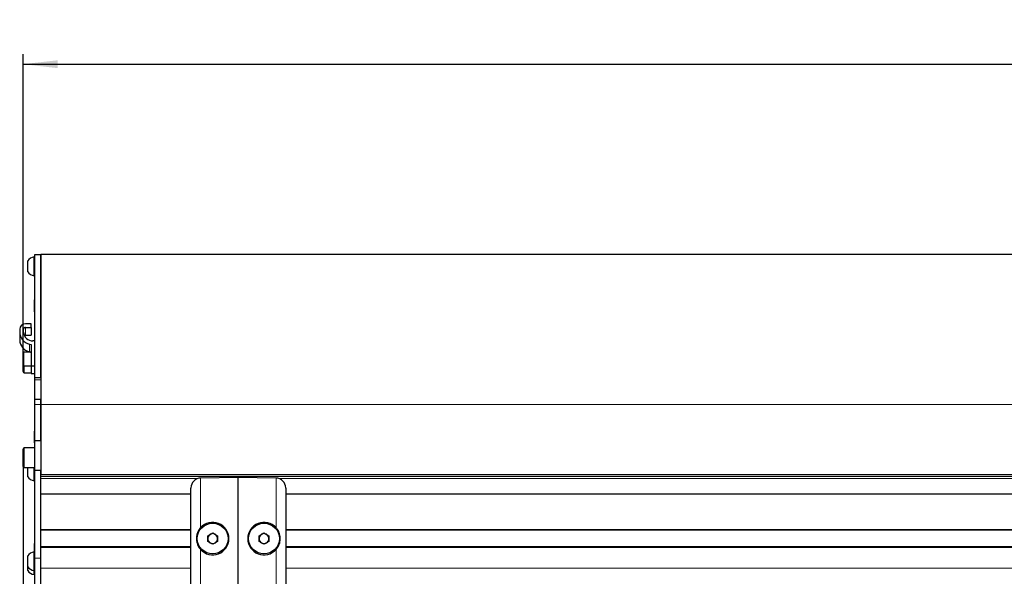
# Model space of a CAD drawing. Units: millimetres. Extents: x 0 to 841, y 0 to 594.
# Drawn here: x 391 to 491, y 285 to 341 of the extents above; entities that cross this region are included whole.
import ezdxf

# ---------------------------------------------------------------- set-up
doc = ezdxf.new("R2010")
doc.units = ezdxf.units.MM
doc.layers.add('ZEICHNUNGSKOPF', color=7, linetype='Continuous')
doc.styles.add('SLDTEXTSTYLE0', font='TXT', dxfattribs={"width": 0.605})
doc.dimstyles.new('SLDDIMSTYLE0', dxfattribs={"dimtxt": 3.5, "dimasz": 3.5, "dimexe": 0, "dimexo": 0.0625, "dimgap": 0.875, "dimtad": 1, "dimdec": 8, "dimlfac": 5, "dimrnd": 1e-09, "dimzin": 12, "dimdsep": 46, "dimtxsty": 'SLDTEXTSTYLE0', "dimsah": 1, "dimcen": 0.09, "dimadec": 0, "dimazin": 3, "dimtfac": 1, "dimtofl": 0, "dimtmove": 0, "dimatfit": 3, "dimfxl": 1, "dimfrac": 2, "dimtolj": 1, "dimtzin": 12, "dimarcsym": 0})

# ---------------------------------------------------------------- blocks, each defined once
blk = doc.blocks.new('_D_9')
at = {"layer": 'ZEICHNUNGSKOPF', "color": 7}
for p, q in [((391.692, 296.564), (391.692, 48.477)), ((413.492, 65.444), (413.492, 48.477)), ((391.692, 49.477), (413.492, 49.477))]:
    blk.add_line(p, q, dxfattribs=at)
for points in [[(391.692, 49.477), (395.192, 49.077), (395.192, 49.877)], [(413.492, 49.477), (409.992, 49.877), (409.992, 49.077)]]:
    blk.add_solid(points, dxfattribs=at)
at = {"layer": 'ZEICHNUNGSKOPF', "color": 7, "insert": (399.653, 53.989), "char_height": 3.5, "attachment_point": 1, "style": 'SLDTEXTSTYLE0'}
blk.add_mtext('V1', dxfattribs=at)
blk = doc.blocks.new('_D_11')
at = {"layer": 'ZEICHNUNGSKOPF', "color": 7}
for p, q in [((391.692, 306.262), (391.692, 337.45)), ((595.292, 307.044), (595.292, 337.45)), ((391.692, 336.45), (595.292, 336.45))]:
    blk.add_line(p, q, dxfattribs=at)
for points in [[(391.692, 336.45), (395.192, 336.05), (395.192, 336.85)], [(595.292, 336.45), (591.792, 336.85), (591.792, 336.05)]]:
    blk.add_solid(points, dxfattribs=at)
at = {"layer": 'ZEICHNUNGSKOPF', "color": 7, "insert": (491.892, 340.962), "char_height": 3.5, "attachment_point": 1, "style": 'SLDTEXTSTYLE0'}
blk.add_mtext('B', dxfattribs=at)

msp = doc.modelspace()

# ---------------------------------------------------------------- linework, layer by layer
at = {"color": 7, "linetype": 'Continuous', "lineweight": 25}
for p, q in [((392.1524261, 315.41407115), (392.1524261, 316.51407115)), ((392.8924261, 316.91407115), (392.7924261, 316.91407115)), ((392.7924261, 315.01407115), (392.7924261, 316.91407115)), ((392.8924261, 317.16407115), (393.4924261, 317.16407115)), ((392.8924261, 304.6779396), (392.8924261, 317.16407115)), ((393.4924261, 304.6779396), (393.4924261, 317.16407115)), ((392.7924261, 315.01407115), (392.8924261, 315.01407115)), ((391.3424261, 309.57913673), (391.3424261, 309.28920263)), ((391.3424261, 309.28920263), (391.3424261, 308.5025563)), ((391.7424261, 309.28920263), (391.7424261, 309.57913673)), ((392.4924261, 310.1429523), (391.9424261, 310.1429523)), ((391.9424261, 309.76707525), (392.4924261, 309.76707525)), ((392.4924261, 309.76707525), (392.4924261, 310.1429523)), ((392.4924261, 309.76707525), (392.4924261, 308.98042892)), ((391.9424261, 308.98042892), (392.4924261, 308.98042892)), ((392.8924261, 308.41189367), (392.67603879, 308.41189367)), ((392.4924261, 307.26407115), (391.7724261, 307.26407115)), ((392.33087443, 308.0787179), (392.4924261, 308.03804083)), ((392.33087443, 307.29207157), (392.44207995, 307.26407115)), ((392.4924261, 308.03804083), (392.4924261, 305.8767478)), ((391.6924261, 305.94407122), (391.6924261, 307.18407115)), ((391.6924261, 305.28407125), (391.6924261, 305.94407115)), ((391.7724261, 305.86407115), (392.4924261, 305.86407115)), ((392.4924261, 305.8767478), (392.8924261, 305.8767478)), ((392.4924261, 305.8767478), (392.4924261, 305.09010147)), ((391.8124261, 305.16407115), (392.4924261, 305.16407115)), ((392.4924261, 305.09010147), (392.8924261, 305.09010147)), ((392.8924261, 304.6779396), (393.4924261, 304.6779396)), ((392.8924261, 304.45777142), (392.8924261, 304.6779396)), ((392.8924261, 302.49053905), (392.8924261, 304.45777142)), ((392.8924261, 302.49053905), (393.4924261, 302.49053905)), ((392.8924261, 301.96407115), (392.8924261, 302.49053905)), ((393.4924261, 301.96407115), (393.4924261, 302.49053905)), ((392.8924261, 298.31407115), (392.8924261, 301.96407115)), ((393.4924261, 298.31407115), (393.4924261, 301.96407115)), ((392.8124261, 299.26407115), (392.8924261, 299.26407115)), ((392.8124261, 299.26407115), (392.8124261, 298.06407115)), ((392.8924261, 298.31407115), (393.4924261, 298.31407115)), ((392.8924261, 295.31407115), (392.8924261, 298.31407115)), ((391.6924261, 295.68407125), (391.6924261, 297.44407115)), ((392.8924261, 297.56407115), (391.8124261, 297.56407115)), ((392.8124261, 298.06407115), (392.8924261, 298.06407115)), ((391.8124261, 295.56407115), (392.8924261, 295.56407115)), ((392.1524261, 294.62407115), (392.1524261, 295.56746861)), ((392.7924261, 294.22407115), (392.7924261, 295.56407115)), ((392.8924261, 295.31407115), (393.4924261, 295.31407115)), ((392.8924261, 286.36407115), (392.8924261, 295.31407115)), ((393.4924261, 286.36407115), (393.4924261, 295.31407115)), ((392.7924261, 294.22407115), (392.8924261, 294.22407115)), ((392.1524261, 285.51407115), (392.1524261, 286.61407115)), ((392.8924261, 287.01407115), (392.7924261, 287.01407115)), ((392.7924261, 285.11407115), (392.7924261, 287.01407115)), ((392.8924261, 282.56407115), (392.8924261, 286.36407115)), ((393.4924261, 282.56407115), (393.4924261, 286.36407115)), ((392.1524261, 285.11407115), (392.1524261, 285.51407115)), ((392.7924261, 285.11407115), (392.8924261, 285.11407115)), ((392.7924261, 284.71407115), (392.7924261, 285.11407115)), ((392.7924261, 284.71407115), (392.8924261, 284.71407115))]:
    msp.add_line(p, q, dxfattribs=at)
at = {"color": 7, "linetype": 'Continuous', "lineweight": 18}
for p, q in [((391.9424261, 309.76707525), (391.9424261, 308.98042892)), ((391.7724261, 307.26407115), (391.7724261, 305.86407115)), ((392.33087443, 308.0787179), (392.33087443, 307.29207157)), ((391.8124261, 305.86407115), (391.8124261, 305.16407115)), ((392.8924261, 304.45777142), (393.4924261, 304.45777142)), ((392.8924261, 301.96407115), (393.4924261, 301.96407115)), ((391.8124261, 297.56407115), (391.8124261, 295.56407115)), ((392.8924261, 286.36407115), (393.4924261, 286.36407115))]:
    msp.add_line(p, q, dxfattribs=at)
at = {"color": 7, "linetype": 'Continuous', "lineweight": 25, "flags": 128}
msp.add_lwpolyline([(392.28598596, 307.30416942), (392.27855914, 307.29718181), (392.24539624, 307.26407115)], dxfattribs=at)
at = {"color": 7, "linetype": 'Continuous', "lineweight": 25}
for centre, radius, start, end in [((392.9411761, 315.96407115), 0.96157504, 98.8990563498, 145.1117100664), ((392.9411761, 315.96407115), 0.96157504, 214.8882899336, 261.1009436502), ((391.92487943, 309.56046395), 0.58275257, 88.2745645851, 178.1637932023), ((392.61149411, 309.3166763), 1.26936536, 181.2401855993, 257.2280629416), ((391.93657721, 309.57291247), 0.19425086, 88.2745645851, 178.1637932024), ((392.6487358, 309.31825786), 0.90677532, 181.8362067977, 271.7254354149), ((392.61149411, 308.53002997), 1.26936536, 181.2401855993, 257.2280629416), ((391.94164102, 308.77265856), 0.20777185, 89.7835043253, 126.0740103637), ((391.7724261, 307.18407115), 0.08, 90, 180), ((391.7724261, 305.94407115), 0.08, 180, 270), ((391.8124261, 305.28407115), 0.12, 180, 270), ((391.8124261, 297.44407115), 0.12, 90, 180), ((391.8124261, 295.68407115), 0.12, 180, 270), ((392.9411761, 295.17407115), 0.96157504, 214.8882899336, 261.1009436502), ((392.9411761, 286.06407115), 0.96157504, 98.8990563498, 145.1117100664), ((392.9411761, 286.06407115), 0.96157504, 214.8882899336, 261.1009436502), ((392.9411761, 285.66407115), 0.96157504, 214.8882899336, 261.1009436502)]:
    msp.add_arc(centre, radius, start, end, dxfattribs=at)
at = {"layer": 'ZEICHNUNGSKOPF', "linetype": 'Continuous', "lineweight": 25}
for p, q in [((593.4924261, 317.16407115), (393.4924261, 317.16407115)), ((393.4924261, 317.16407115), (393.4924261, 301.96407115)), ((392.8124261, 312.56407115), (392.8924261, 312.56407115)), ((392.8124261, 312.56407115), (392.8124261, 311.36407115)), ((392.8124261, 311.36407115), (392.8924261, 311.36407115)), ((393.4924261, 301.96407115), (393.4924261, 294.86407115)), ((593.4924261, 294.66407115), (393.4924261, 294.66407115)), ((413.4924261, 294.56407115), (409.67497369, 294.49743727)), ((413.4924261, 280.88407115), (413.4924261, 294.56407115)), ((417.30987851, 294.49743727), (413.4924261, 294.56407115)), ((408.6924261, 282.54785546), (408.6924261, 293.48031873)), ((418.2924261, 293.48031873), (418.2924261, 282.54785546)), ((408.6924261, 292.86230663), (393.4924261, 292.86230663)), ((568.6924261, 292.86230663), (418.2924261, 292.86230663)), ((408.6924261, 289.21407115), (393.4924261, 289.21407115)), ((410.3904261, 288.65390098), (410.8924261, 288.94373082)), ((410.3904261, 288.07424131), (410.3904261, 288.65390098)), ((410.8924261, 288.94373082), (411.3944261, 288.65390098)), ((411.3944261, 288.65390098), (411.3944261, 288.07424131)), ((415.5904261, 288.65390098), (416.0924261, 288.94373082)), ((415.5904261, 288.07424131), (415.5904261, 288.65390098)), ((416.0924261, 288.94373082), (416.5944261, 288.65390098)), ((416.5944261, 288.65390098), (416.5944261, 288.07424131)), ((568.6924261, 289.21407115), (418.2924261, 289.21407115)), ((392.8124261, 287.86407115), (392.8124261, 287.01407115)), ((392.8124261, 287.86407115), (392.8924261, 287.86407115)), ((408.6924261, 287.51407115), (393.4924261, 287.51407115)), ((410.8924261, 287.78441148), (410.3904261, 288.07424131)), ((411.3944261, 288.07424131), (410.8924261, 287.78441148)), ((416.0924261, 287.78441148), (415.5904261, 288.07424131)), ((416.5944261, 288.07424131), (416.0924261, 287.78441148)), ((568.6924261, 287.51407115), (418.2924261, 287.51407115))]:
    msp.add_line(p, q, dxfattribs=at)
at = {"layer": 'ZEICHNUNGSKOPF', "linetype": 'Continuous', "lineweight": 18}
for p, q in [((593.4924261, 301.96407115), (393.4924261, 301.96407115)), ((593.4924261, 294.86407115), (393.4924261, 294.86407115)), ((409.37574737, 294.44612243), (393.4924261, 294.44612243)), ((409.67497369, 294.49743727), (409.67497369, 289.47776304)), ((417.30987851, 289.47776304), (417.30987851, 294.49743727)), ((569.37574737, 294.44612243), (417.60910483, 294.44612243)), ((408.6924261, 289.27407115), (393.4924261, 289.27407115)), ((568.6924261, 289.27407115), (418.2924261, 289.27407115)), ((408.6924261, 287.45407115), (393.4924261, 287.45407115)), ((568.6924261, 287.45407115), (418.2924261, 287.45407115)), ((409.67497369, 287.25037925), (409.67497369, 282.53070503)), ((417.30987851, 282.53070503), (417.30987851, 287.25037925)), ((408.6924261, 285.36407115), (393.4924261, 285.36407115)), ((568.6924261, 285.36407115), (418.2924261, 285.36407115))]:
    msp.add_line(p, q, dxfattribs=at)
at = {"layer": 'ZEICHNUNGSKOPF', "linetype": 'Continuous', "lineweight": 25}
for centre in [(410.8924261, 288.36407115), (416.0924261, 288.36407115)]:
    msp.add_circle(centre, 1.557, dxfattribs=at)
for centre, radius, start, end in [((409.6924261, 293.49758957), 1, 91, 179.6074603664), ((417.2924261, 293.49758957), 1, 0.3925396239, 89), ((410.8924261, 288.36407115), 1.65, 222.4514156282, 137.5485843718), ((416.0924261, 288.36407115), 1.65, 42.4514156282, 317.5485843718), ((410.8924261, 288.36407115), 0.502, 120, 180), ((410.8924261, 288.36407115), 0.502, 180, 240), ((410.8924261, 288.36407115), 0.502, 60, 120), ((410.8924261, 288.36407115), 0.502, 0, 60), ((410.8924261, 288.36407115), 0.502, 300, 0), ((416.0924261, 288.36407115), 0.502, 120, 180), ((416.0924261, 288.36407115), 0.502, 180, 240), ((416.0924261, 288.36407115), 0.502, 60, 120), ((416.0924261, 288.36407115), 0.502, 0, 60), ((416.0924261, 288.36407115), 0.502, 300, 0), ((410.8924261, 288.36407115), 0.502, 240, 300), ((416.0924261, 288.36407115), 0.502, 240, 300)]:
    msp.add_arc(centre, radius, start, end, dxfattribs=at)
for points, knots in [([(408.69244957, 293.50444063), (408.69243927, 293.49775527), (408.69242687, 293.48971464), (408.69242621, 293.481674), (408.6924261, 293.48031873)], [0, 0, 0, 0, 0.831447651, 1, 1, 1, 1]), ([(418.2924261, 293.48031873), (418.29242599, 293.481674), (418.29242533, 293.48971464), (418.29241294, 293.49775527), (418.29240263, 293.50444063)], [0, 0, 0, 0, 0.1685523504, 1, 1, 1, 1]), ([(409.67497369, 289.47776304), (409.57201541, 289.34257193), (409.36419335, 289.06968767), (409.22582303, 288.55612249), (409.25000835, 288.02559362), (409.41487609, 287.57628597), (409.59729499, 287.34771199), (409.67497369, 287.25037925)], [0, 0, 0, 0, 0.2075030468, 0.418846451, 0.6421218576, 0.8476061879, 1, 1, 1, 1]), ([(417.30987851, 287.25037925), (417.41283679, 287.38557036), (417.62065885, 287.65845463), (417.75902917, 288.1720198), (417.73484385, 288.70254868), (417.56997611, 289.15185633), (417.38755721, 289.38043031), (417.30987851, 289.47776304)], [0, 0, 0, 0, 0.20750304676, 0.41884645101, 0.64212185763, 0.84760618794, 1, 1, 1, 1])]:
    msp.add_open_spline(points, degree=3, knots=knots, dxfattribs=at)

# ---------------------------------------------------------------- dimensions: what is measured, and where the dimension line sits
at = {"layer": 'ZEICHNUNGSKOPF', "color": 7}
for base, p1, p2, text, picture, middle in [((595.2924261, 336.45046128), (391.6924261, 306.26207115), (595.2924261, 307.04407115), 'B', '_D_11', (493.4924261, 336.45046128)), ((413.4924261, 49.47736881), (391.6924261, 296.56407115), (413.4924261, 65.4435862), 'V1', '_D_9', (402.5924261, 49.47736881))]:
    dim = msp.add_linear_dim(base=base, p1=p1, p2=p2, text=text, dimstyle='SLDDIMSTYLE0', dxfattribs=at)
    dim.commit()
    dim.dimension.update_dxf_attribs({"geometry": picture, "text_midpoint": middle, "dimtype": 160})

doc.saveas('drawing.dxf')
